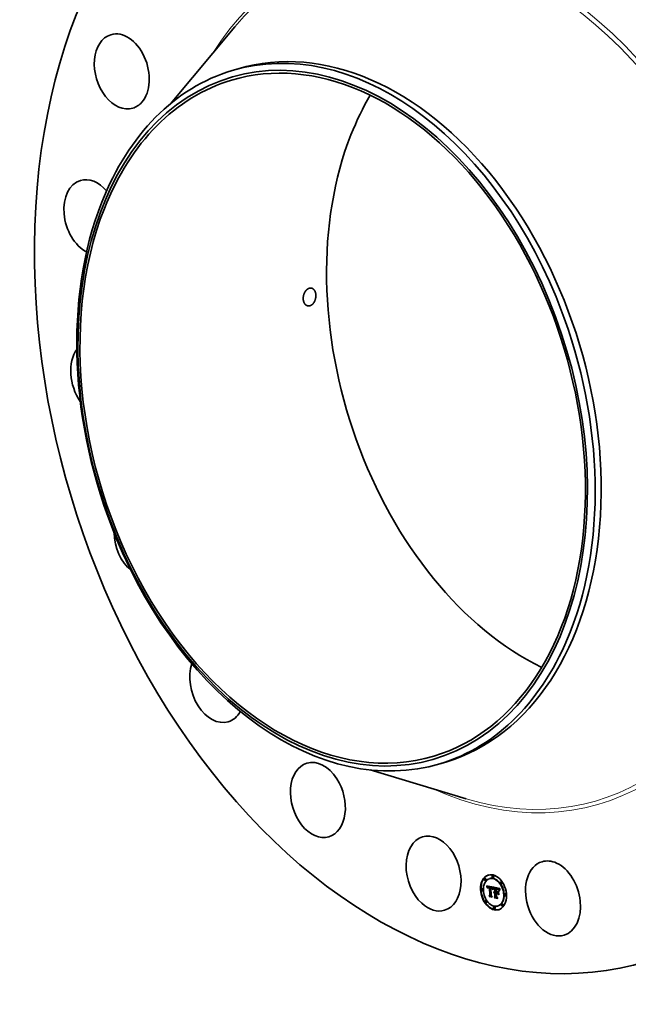
# Model space of a CAD drawing. Extents: x 0 to 10.8, y 0 to 8.2.
# Drawn here: x 6.7 to 8.7, y 3.2 to 6.5 of the extents above; entities that cross this region are included whole.
import ezdxf

# ---------------------------------------------------------------- set-up
doc = ezdxf.new("R2010")
doc.units = 0
doc.header["$MEASUREMENT"] = 0
doc.layers.get('0').update_dxf_attribs({"lineweight": 13})

msp = doc.modelspace()

# ---------------------------------------------------------------- linework, layer by layer
at = {"color": 7, "lineweight": 35, "ltscale": 0.008494}
msp.add_line((7.1629, 6.2249), (7.3809, 6.4855), dxfattribs=at)
at = {"color": 7, "lineweight": 35, "ltscale": 0.000528}
for p, q in [((7.3716, 6.3373), (7.3919, 6.3434)), ((8.075, 3.987), (8.0953, 3.9931))]:
    msp.add_line(p, q, dxfattribs=at)
at = {"color": 7, "lineweight": 35, "ltscale": 0.008493}
msp.add_line((7.8389, 3.9663), (8.1642, 3.8683), dxfattribs=at)
at = {"color": 7, "lineweight": 35, "ltscale": 3.4e-05}
for p, q in [((8.2549, 3.6081), (8.2536, 3.6077)), ((8.2279, 3.5984), (8.2266, 3.598)), ((8.23, 3.5913), (8.2287, 3.5909)), ((8.2336, 3.5725), (8.2349, 3.5729)), ((8.234, 3.5716), (8.2353, 3.572)), ((8.2444, 3.5979), (8.2431, 3.5975)), ((8.2571, 3.601), (8.2558, 3.6006)), ((8.2833, 3.5868), (8.282, 3.5864)), ((8.2854, 3.5797), (8.2841, 3.5793)), ((8.218, 3.5633), (8.2167, 3.5629)), ((8.2201, 3.5562), (8.2188, 3.5558)), ((8.2343, 3.5707), (8.2356, 3.5711)), ((8.2347, 3.5698), (8.2359, 3.5702)), ((8.235, 3.5689), (8.2362, 3.5693)), ((8.2352, 3.5681), (8.2365, 3.5685)), ((8.2381, 3.5673), (8.2393, 3.5677)), ((8.2382, 3.5676), (8.2395, 3.5679)), ((8.2385, 3.5698), (8.2397, 3.5702)), ((8.2386, 3.568), (8.2399, 3.5683)), ((8.2388, 3.5699), (8.2401, 3.5703)), ((8.2392, 3.57), (8.2404, 3.5703)), ((8.2396, 3.57), (8.2408, 3.5704)), ((8.2396, 3.5677), (8.2408, 3.5681)), ((8.2398, 3.5677), (8.2411, 3.5681)), ((8.24, 3.57), (8.2413, 3.5703)), ((8.2401, 3.5678), (8.2414, 3.5681)), ((8.2404, 3.5699), (8.2417, 3.5703)), ((8.2404, 3.5678), (8.2417, 3.5682)), ((8.2408, 3.5678), (8.242, 3.5681)), ((8.2409, 3.5698), (8.2422, 3.5702)), ((8.2411, 3.5677), (8.2424, 3.5681)), ((8.2413, 3.5697), (8.2425, 3.5701)), ((8.2414, 3.5391), (8.2427, 3.5395)), ((8.2415, 3.5676), (8.2428, 3.568)), ((8.2416, 3.5696), (8.2429, 3.57)), ((8.242, 3.5695), (8.2433, 3.5699)), ((8.2424, 3.5694), (8.2437, 3.5698)), ((8.2426, 3.568), (8.2439, 3.5684)), ((8.2428, 3.5693), (8.2441, 3.5697)), ((8.2429, 3.5673), (8.2441, 3.5677)), ((8.2439, 3.5416), (8.2452, 3.5419)), ((8.2468, 3.5686), (8.2481, 3.569)), ((8.2471, 3.5685), (8.2484, 3.5689)), ((8.2475, 3.5685), (8.2488, 3.5689)), ((8.2478, 3.5685), (8.2491, 3.5688)), ((8.2482, 3.5684), (8.2495, 3.5688)), ((8.2482, 3.5662), (8.2495, 3.5666)), ((8.2485, 3.5683), (8.2498, 3.5687)), ((8.2485, 3.5662), (8.2498, 3.5666)), ((8.2489, 3.5682), (8.2502, 3.5686)), ((8.2493, 3.5681), (8.2506, 3.5685)), ((8.2497, 3.568), (8.251, 3.5684)), ((8.25, 3.5678), (8.2513, 3.5682)), ((8.2504, 3.5677), (8.2517, 3.568)), ((8.2507, 3.5675), (8.252, 3.5679)), ((8.251, 3.5673), (8.2523, 3.5676)), ((8.2512, 3.567), (8.2525, 3.5674)), ((8.2515, 3.5668), (8.2528, 3.5672)), ((8.2517, 3.5665), (8.253, 3.5669)), ((8.2519, 3.5662), (8.2532, 3.5666)), ((8.2521, 3.5659), (8.2534, 3.5663)), ((8.2523, 3.5656), (8.2536, 3.5659)), ((8.2525, 3.5652), (8.2538, 3.5656)), ((8.2527, 3.5647), (8.254, 3.5651)), ((8.2529, 3.5643), (8.2541, 3.5647)), ((8.253, 3.5638), (8.2543, 3.5642)), ((8.2577, 3.5515), (8.259, 3.5518)), ((8.2579, 3.552), (8.2592, 3.5524)), ((8.2581, 3.5525), (8.2594, 3.5528)), ((8.2584, 3.5529), (8.2597, 3.5532)), ((8.2584, 3.5493), (8.2597, 3.5497)), ((8.2586, 3.5496), (8.2599, 3.55)), ((8.2588, 3.5532), (8.2601, 3.5536)), ((8.2589, 3.5498), (8.2602, 3.5502)), ((8.2591, 3.55), (8.2604, 3.5504)), ((8.2593, 3.5517), (8.2606, 3.5521)), ((8.2597, 3.5518), (8.2609, 3.5522)), ((8.26, 3.5518), (8.2613, 3.5522)), ((8.2602, 3.5496), (8.2615, 3.55)), ((8.2603, 3.5518), (8.2616, 3.5522)), ((8.2605, 3.5497), (8.2618, 3.5501)), ((8.2607, 3.5647), (8.262, 3.5651)), ((8.2607, 3.5517), (8.262, 3.5521)), ((8.2608, 3.5497), (8.262, 3.5501)), ((8.261, 3.5517), (8.2622, 3.552)), ((8.261, 3.5497), (8.2623, 3.5501)), ((8.2612, 3.5537), (8.2624, 3.5541)), ((8.2612, 3.5516), (8.2625, 3.552)), ((8.2613, 3.5504), (8.2626, 3.5507)), ((8.2613, 3.5497), (8.2626, 3.55)), ((8.2618, 3.5385), (8.2631, 3.5389)), ((8.2645, 3.5651), (8.2658, 3.5655)), ((8.2651, 3.5508), (8.2664, 3.5512)), ((8.2652, 3.5649), (8.2665, 3.5653)), ((8.2662, 3.5626), (8.2675, 3.563)), ((8.2667, 3.5625), (8.268, 3.5629)), ((8.2668, 3.5483), (8.2681, 3.5486)), ((8.267, 3.5645), (8.2683, 3.5649)), ((8.2671, 3.5625), (8.2684, 3.5629)), ((8.2675, 3.5624), (8.2688, 3.5628)), ((8.2679, 3.5624), (8.2692, 3.5628)), ((8.2681, 3.5643), (8.2694, 3.5647)), ((8.2683, 3.5623), (8.2695, 3.5627)), ((8.2687, 3.5642), (8.27, 3.5645)), ((8.2692, 3.564), (8.2705, 3.5644)), ((8.2695, 3.552), (8.2708, 3.5524)), ((8.2695, 3.5499), (8.2707, 3.5502)), ((8.2697, 3.5639), (8.271, 3.5642)), ((8.2702, 3.5637), (8.2715, 3.5641)), ((8.2707, 3.5635), (8.2719, 3.5639)), ((8.2711, 3.5633), (8.2723, 3.5637)), ((8.2714, 3.5631), (8.2727, 3.5635)), ((8.2718, 3.5629), (8.2731, 3.5632)), ((8.2721, 3.5626), (8.2734, 3.563)), ((8.2723, 3.5624), (8.2736, 3.5628)), ((8.2726, 3.5621), (8.2739, 3.5625)), ((8.2729, 3.5618), (8.2741, 3.5621)), ((8.2731, 3.5614), (8.2744, 3.5618)), ((8.2734, 3.5609), (8.2747, 3.5613)), ((8.2737, 3.5605), (8.2749, 3.5608)), ((8.2739, 3.5599), (8.2752, 3.5603)), ((8.2742, 3.5593), (8.2755, 3.5597)), ((8.2963, 3.547), (8.2951, 3.5466)), ((8.2985, 3.5398), (8.2972, 3.5395)), ((8.231, 3.5235), (8.2298, 3.5231)), ((8.2332, 3.5163), (8.2319, 3.516)), ((8.2428, 3.5367), (8.244, 3.5371)), ((8.2588, 3.5358), (8.2601, 3.5362)), ((8.2598, 3.5331), (8.2611, 3.5335)), ((8.2721, 3.5053), (8.2708, 3.5049)), ((8.2864, 3.5119), (8.2852, 3.5115)), ((8.2594, 3.5022), (8.2581, 3.5018)), ((8.2615, 3.495), (8.2602, 3.4946)), ((8.2886, 3.5048), (8.2873, 3.5044))]:
    msp.add_line(p, q, dxfattribs=at)
at = {"color": 7, "lineweight": 35, "ltscale": 2.5e-05}
for p, q in [((8.2336, 3.5725), (8.2333, 3.5735)), ((8.234, 3.5716), (8.2336, 3.5725)), ((8.2353, 3.572), (8.2349, 3.5729)), ((8.2502, 3.5657), (8.2511, 3.566)), ((8.2553, 3.561), (8.255, 3.5601)), ((8.2699, 3.5619), (8.2709, 3.5622)), ((8.2702, 3.5482), (8.2707, 3.5474)), ((8.278, 3.5617), (8.279, 3.562))]:
    msp.add_line(p, q, dxfattribs=at)
at = {"color": 7, "lineweight": 35, "ltscale": 0.000584}
msp.add_line((8.2333, 3.5735), (8.2562, 3.5689), dxfattribs=at)
at = {"color": 7, "lineweight": 35, "ltscale": 7e-06}
for p, q in [((8.2349, 3.5729), (8.2348, 3.5732)), ((8.2386, 3.568), (8.2388, 3.5681)), ((8.2388, 3.5681), (8.239, 3.5682)), ((8.239, 3.5682), (8.2393, 3.5683)), ((8.2398, 3.5677), (8.2396, 3.5677)), ((8.2401, 3.5678), (8.2398, 3.5677)), ((8.2411, 3.5681), (8.2408, 3.5681)), ((8.2414, 3.5681), (8.2411, 3.5681)), ((8.2485, 3.5662), (8.2482, 3.5662)), ((8.2488, 3.5661), (8.2485, 3.5662)), ((8.249, 3.5661), (8.2488, 3.5661)), ((8.2498, 3.5666), (8.2495, 3.5666)), ((8.2499, 3.5665), (8.2502, 3.5664)), ((8.2524, 3.5643), (8.2525, 3.5641)), ((8.2595, 3.5493), (8.2592, 3.5491)), ((8.2597, 3.5495), (8.2595, 3.5493)), ((8.26, 3.5496), (8.2597, 3.5495)), ((8.2602, 3.5496), (8.26, 3.5496)), ((8.2605, 3.5497), (8.2602, 3.5496)), ((8.2608, 3.5497), (8.2605, 3.5497)), ((8.261, 3.5497), (8.2608, 3.5497)), ((8.2613, 3.5497), (8.261, 3.5497)), ((8.2618, 3.5501), (8.2615, 3.55)), ((8.262, 3.5501), (8.2618, 3.5501)), ((8.2623, 3.5501), (8.262, 3.5501)), ((8.2626, 3.55), (8.2623, 3.5501)), ((8.2676, 3.5485), (8.2676, 3.5488)), ((8.273, 3.5601), (8.2732, 3.5602))]:
    msp.add_line(p, q, dxfattribs=at)
at = {"color": 7, "lineweight": 35, "ltscale": 2.4e-05}
for p, q in [((8.2356, 3.5711), (8.2353, 3.572)), ((8.2343, 3.5707), (8.234, 3.5716)), ((8.2347, 3.5698), (8.2343, 3.5707)), ((8.2359, 3.5702), (8.2356, 3.5711)), ((8.2379, 3.567), (8.2388, 3.5673)), ((8.2548, 3.5616), (8.255, 3.5625)), ((8.2565, 3.5666), (8.2574, 3.5669)), ((8.2776, 3.561), (8.2786, 3.5613)), ((8.2598, 3.5331), (8.2593, 3.5339))]:
    msp.add_line(p, q, dxfattribs=at)
at = {"color": 7, "lineweight": 35, "ltscale": 2.3e-05}
for p, q in [((8.235, 3.5689), (8.2347, 3.5698)), ((8.2362, 3.5693), (8.2359, 3.5702)), ((8.2364, 3.5649), (8.236, 3.5657)), ((8.2555, 3.5619), (8.2553, 3.561)), ((8.2563, 3.5661), (8.2571, 3.5664)), ((8.2703, 3.5618), (8.2711, 3.562)), ((8.2772, 3.5603), (8.2781, 3.5605)), ((8.2428, 3.5367), (8.2423, 3.5375))]:
    msp.add_line(p, q, dxfattribs=at)
at = {"color": 7, "lineweight": 35, "ltscale": 2.2e-05}
for p, q in [((8.2352, 3.5681), (8.235, 3.5689)), ((8.2355, 3.5673), (8.2352, 3.5681)), ((8.2365, 3.5685), (8.2362, 3.5693)), ((8.2505, 3.5656), (8.2514, 3.5658)), ((8.255, 3.5625), (8.2553, 3.5634)), ((8.2558, 3.5628), (8.2555, 3.5619)), ((8.256, 3.5655), (8.2568, 3.5658)), ((8.2594, 3.5502), (8.2602, 3.5504)), ((8.2769, 3.5595), (8.2778, 3.5598)), ((8.2789, 3.5618), (8.2784, 3.561)), ((8.2794, 3.5625), (8.2789, 3.5618))]:
    msp.add_line(p, q, dxfattribs=at)
at = {"color": 7, "lineweight": 35, "ltscale": 3e-05}
for p, q in [((8.2355, 3.5673), (8.2366, 3.5676)), ((8.2415, 3.5683), (8.2426, 3.568)), ((8.2613, 3.5504), (8.2612, 3.5516)), ((8.2626, 3.5507), (8.2625, 3.552)), ((8.265, 3.5529), (8.2662, 3.5527))]:
    msp.add_line(p, q, dxfattribs=at)
at = {"color": 7, "lineweight": 35, "ltscale": 2.1e-05}
for p, q in [((8.2357, 3.5664), (8.2355, 3.5673)), ((8.2553, 3.5634), (8.2555, 3.5642)), ((8.2558, 3.5649), (8.2566, 3.5651)), ((8.256, 3.5636), (8.2558, 3.5628)), ((8.2706, 3.5617), (8.2714, 3.5619)), ((8.2766, 3.5588), (8.2774, 3.559)), ((8.278, 3.5617), (8.2785, 3.5624)), ((8.2784, 3.561), (8.278, 3.5603)), ((8.2785, 3.5624), (8.279, 3.563)), ((8.2785, 3.5624), (8.2793, 3.5626))]:
    msp.add_line(p, q, dxfattribs=at)
at = {"color": 7, "lineweight": 35, "ltscale": 2e-05}
for p, q in [((8.2357, 3.5664), (8.2365, 3.5667)), ((8.236, 3.5657), (8.2357, 3.5664)), ((8.2555, 3.5642), (8.2563, 3.5644)), ((8.275, 3.5573), (8.2748, 3.558)), ((8.2758, 3.5558), (8.276, 3.5565)), ((8.276, 3.5565), (8.2761, 3.5573)), ((8.2761, 3.5573), (8.2764, 3.5581)), ((8.2764, 3.5581), (8.2766, 3.5588)), ((8.2766, 3.5588), (8.2769, 3.5595)), ((8.2769, 3.5595), (8.2772, 3.5603)), ((8.2772, 3.5603), (8.2776, 3.561)), ((8.2776, 3.5596), (8.2773, 3.5588)), ((8.2776, 3.561), (8.278, 3.5617)), ((8.278, 3.5603), (8.2776, 3.5596))]:
    msp.add_line(p, q, dxfattribs=at)
at = {"color": 7, "lineweight": 35, "ltscale": 1.2e-05}
for p, q in [((8.236, 3.5657), (8.2364, 3.5658)), ((8.2366, 3.5675), (8.2365, 3.5671)), ((8.2375, 3.5654), (8.2376, 3.5659)), ((8.2379, 3.5647), (8.2379, 3.5642)), ((8.2389, 3.5673), (8.2386, 3.567)), ((8.2393, 3.5676), (8.2389, 3.5673)), ((8.2409, 3.5698), (8.2404, 3.5699)), ((8.2422, 3.5702), (8.2417, 3.5703)), ((8.2516, 3.5649), (8.2521, 3.5651)), ((8.252, 3.5652), (8.2522, 3.5648)), ((8.2527, 3.5647), (8.2525, 3.5652)), ((8.2529, 3.5643), (8.2527, 3.5647)), ((8.254, 3.5651), (8.2538, 3.5656)), ((8.2539, 3.5621), (8.2538, 3.5617)), ((8.2541, 3.5647), (8.254, 3.5651)), ((8.2567, 3.5671), (8.257, 3.5675)), ((8.2575, 3.567), (8.2572, 3.5666)), ((8.2577, 3.5504), (8.2575, 3.5509)), ((8.2581, 3.5525), (8.2584, 3.5529)), ((8.2584, 3.5529), (8.2588, 3.5532)), ((8.2588, 3.5532), (8.2592, 3.5534)), ((8.2592, 3.5534), (8.2596, 3.5536)), ((8.2594, 3.5528), (8.2597, 3.5532)), ((8.2596, 3.5536), (8.2601, 3.5537)), ((8.2597, 3.5532), (8.2601, 3.5536)), ((8.2667, 3.5625), (8.2662, 3.5626)), ((8.2662, 3.5527), (8.2666, 3.5528)), ((8.2663, 3.5633), (8.2667, 3.5632)), ((8.2667, 3.5632), (8.2672, 3.5632)), ((8.268, 3.5629), (8.2675, 3.563)), ((8.2707, 3.5635), (8.2702, 3.5637)), ((8.2719, 3.5639), (8.2715, 3.5641)), ((8.2721, 3.5609), (8.2726, 3.561)), ((8.2731, 3.5614), (8.2729, 3.5618)), ((8.2744, 3.5618), (8.2741, 3.5621)), ((8.2754, 3.5587), (8.2753, 3.5583)), ((8.2515, 3.5356), (8.2519, 3.5357))]:
    msp.add_line(p, q, dxfattribs=at)
at = {"color": 7, "lineweight": 35, "ltscale": 1.4e-05}
for p, q in [((8.2365, 3.5666), (8.2364, 3.5661)), ((8.2374, 3.5638), (8.2374, 3.5644)), ((8.2375, 3.5654), (8.2381, 3.5656)), ((8.2375, 3.5649), (8.238, 3.5651)), ((8.2382, 3.5676), (8.2386, 3.568)), ((8.2386, 3.567), (8.2383, 3.5665)), ((8.2395, 3.5679), (8.2399, 3.5683)), ((8.2532, 3.5633), (8.253, 3.5638)), ((8.2538, 3.5617), (8.2535, 3.5621)), ((8.2572, 3.5666), (8.257, 3.5661)), ((8.2577, 3.5515), (8.2579, 3.552)), ((8.259, 3.5518), (8.2592, 3.5524)), ((8.2606, 3.5538), (8.2612, 3.5537)), ((8.2657, 3.5634), (8.2663, 3.5633)), ((8.2683, 3.563), (8.2688, 3.5629)), ((8.2692, 3.564), (8.2687, 3.5642)), ((8.2705, 3.5644), (8.27, 3.5645)), ((8.2717, 3.5612), (8.2712, 3.5614)), ((8.2717, 3.5612), (8.2722, 3.5613)), ((8.2725, 3.5605), (8.2721, 3.5609)), ((8.2737, 3.5605), (8.2734, 3.5609)), ((8.2749, 3.5608), (8.2747, 3.5613)), ((8.2748, 3.558), (8.2753, 3.5582)), ((8.2758, 3.5558), (8.2764, 3.5559)), ((8.2766, 3.5622), (8.2764, 3.5617))]:
    msp.add_line(p, q, dxfattribs=at)
at = {"color": 7, "lineweight": 35, "ltscale": 1.5e-05}
for p, q in [((8.2364, 3.5661), (8.2364, 3.5655)), ((8.2376, 3.5659), (8.2382, 3.566)), ((8.2487, 3.5401), (8.2493, 3.5402)), ((8.2533, 3.5627), (8.2532, 3.5633)), ((8.2535, 3.5621), (8.2533, 3.5627)), ((8.255, 3.5601), (8.2545, 3.5604)), ((8.2563, 3.5661), (8.2565, 3.5666)), ((8.257, 3.5661), (8.2567, 3.5656)), ((8.2687, 3.5642), (8.2681, 3.5643)), ((8.27, 3.5645), (8.2694, 3.5647)), ((8.272, 3.5615), (8.2725, 3.5611)), ((8.2725, 3.5611), (8.2729, 3.5607)), ((8.273, 3.5601), (8.2725, 3.5605)), ((8.2729, 3.5607), (8.2732, 3.5602)), ((8.2732, 3.5602), (8.2735, 3.5597)), ((8.2735, 3.5597), (8.2738, 3.5591)), ((8.2739, 3.5599), (8.2737, 3.5605)), ((8.2752, 3.5603), (8.2749, 3.5608)), ((8.2763, 3.5553), (8.2758, 3.5558)), ((8.2762, 3.5612), (8.276, 3.5606)), ((8.276, 3.5565), (8.2766, 3.5567))]:
    msp.add_line(p, q, dxfattribs=at)
at = {"color": 7, "lineweight": 35, "ltscale": 1.6e-05}
for p, q in [((8.2364, 3.5655), (8.2364, 3.5649)), ((8.2367, 3.5678), (8.2365, 3.5685)), ((8.2377, 3.5663), (8.2383, 3.5665)), ((8.2383, 3.5665), (8.2381, 3.5659)), ((8.2512, 3.5652), (8.2519, 3.5653)), ((8.256, 3.5655), (8.2563, 3.5661)), ((8.2567, 3.5656), (8.2565, 3.565)), ((8.2575, 3.5509), (8.2577, 3.5515)), ((8.2715, 3.5619), (8.272, 3.5615)), ((8.2734, 3.5596), (8.273, 3.5601)), ((8.2742, 3.5593), (8.2739, 3.5599)), ((8.2755, 3.5597), (8.2752, 3.5603)), ((8.279, 3.563), (8.2794, 3.5625))]:
    msp.add_line(p, q, dxfattribs=at)
at = {"color": 7, "lineweight": 35, "ltscale": 1.3e-05}
for p, q in [((8.2365, 3.5671), (8.2365, 3.5666)), ((8.2374, 3.5644), (8.2375, 3.5649)), ((8.2374, 3.5644), (8.2379, 3.5645)), ((8.2374, 3.5638), (8.2379, 3.5639)), ((8.2379, 3.5637), (8.2374, 3.5638)), ((8.2375, 3.5649), (8.2375, 3.5654)), ((8.2379, 3.5642), (8.2379, 3.5637)), ((8.239, 3.5682), (8.2396, 3.5684)), ((8.2502, 3.5664), (8.2507, 3.5662)), ((8.2522, 3.5648), (8.2524, 3.5643)), ((8.253, 3.5638), (8.2529, 3.5643)), ((8.2543, 3.5642), (8.2541, 3.5647)), ((8.2565, 3.5666), (8.2567, 3.5671)), ((8.2567, 3.5671), (8.2573, 3.5673)), ((8.2579, 3.552), (8.2581, 3.5525)), ((8.2592, 3.5524), (8.2594, 3.5528)), ((8.2601, 3.5537), (8.2606, 3.5538)), ((8.2672, 3.5632), (8.2677, 3.5631)), ((8.2677, 3.5631), (8.2683, 3.563)), ((8.2697, 3.5639), (8.2692, 3.564)), ((8.2702, 3.5637), (8.2697, 3.5639)), ((8.271, 3.5642), (8.2705, 3.5644)), ((8.2715, 3.5641), (8.271, 3.5642)), ((8.2721, 3.5609), (8.2717, 3.5612)), ((8.2734, 3.5609), (8.2731, 3.5614)), ((8.2738, 3.5438), (8.2743, 3.544)), ((8.2747, 3.5613), (8.2744, 3.5618)), ((8.2752, 3.5578), (8.275, 3.5573)), ((8.2753, 3.5583), (8.2752, 3.5578)), ((8.2764, 3.5617), (8.2762, 3.5612)), ((8.2668, 3.537), (8.2673, 3.5371)), ((8.2698, 3.5317), (8.2703, 3.5319))]:
    msp.add_line(p, q, dxfattribs=at)
at = {"color": 7, "lineweight": 35, "ltscale": 1.1e-05}
for p, q in [((8.2367, 3.568), (8.2366, 3.5675)), ((8.2376, 3.5659), (8.2377, 3.5663)), ((8.238, 3.5651), (8.2379, 3.5647)), ((8.24, 3.57), (8.2396, 3.57)), ((8.2404, 3.5699), (8.24, 3.57)), ((8.2413, 3.5703), (8.2408, 3.5704)), ((8.241, 3.5684), (8.2415, 3.5683)), ((8.2417, 3.5703), (8.2413, 3.5703)), ((8.2489, 3.5682), (8.2485, 3.5683)), ((8.2502, 3.5686), (8.2498, 3.5687)), ((8.2507, 3.5662), (8.2511, 3.566)), ((8.2517, 3.5655), (8.252, 3.5652)), ((8.2522, 3.5644), (8.2519, 3.5647)), ((8.2525, 3.5641), (8.2522, 3.5644)), ((8.2525, 3.5652), (8.2523, 3.5656)), ((8.2535, 3.5621), (8.2539, 3.5622)), ((8.2538, 3.5656), (8.2536, 3.5659)), ((8.254, 3.5626), (8.2539, 3.5621)), ((8.2541, 3.563), (8.254, 3.5626)), ((8.2542, 3.5634), (8.2541, 3.563)), ((8.2671, 3.5625), (8.2667, 3.5625)), ((8.2684, 3.5629), (8.268, 3.5629)), ((8.2687, 3.5622), (8.2683, 3.5623)), ((8.2691, 3.5621), (8.2687, 3.5622)), ((8.2711, 3.5633), (8.2707, 3.5635)), ((8.2714, 3.5631), (8.2711, 3.5633)), ((8.2723, 3.5637), (8.2719, 3.5639)), ((8.2727, 3.5635), (8.2723, 3.5637)), ((8.2729, 3.5618), (8.2726, 3.5621)), ((8.2741, 3.5621), (8.2739, 3.5625)), ((8.2756, 3.5592), (8.2754, 3.5587)), ((8.2757, 3.5596), (8.2756, 3.5592)), ((8.2778, 3.5644), (8.2776, 3.564))]:
    msp.add_line(p, q, dxfattribs=at)
at = {"color": 7, "lineweight": 35, "ltscale": 1e-05}
for p, q in [((8.2369, 3.5683), (8.2367, 3.568)), ((8.2377, 3.5663), (8.2378, 3.5667)), ((8.2381, 3.5655), (8.238, 3.5651)), ((8.2396, 3.57), (8.2392, 3.57)), ((8.2408, 3.5704), (8.2404, 3.5703)), ((8.2406, 3.5684), (8.241, 3.5684)), ((8.2415, 3.5676), (8.2411, 3.5677)), ((8.242, 3.5695), (8.2416, 3.5696)), ((8.2424, 3.5694), (8.242, 3.5695)), ((8.2428, 3.5693), (8.2424, 3.5694)), ((8.2433, 3.5699), (8.2429, 3.57)), ((8.2437, 3.5698), (8.2433, 3.5699)), ((8.2441, 3.5697), (8.2437, 3.5698)), ((8.2493, 3.5681), (8.2489, 3.5682)), ((8.2489, 3.5664), (8.2489, 3.5668)), ((8.2494, 3.566), (8.249, 3.5661)), ((8.2497, 3.568), (8.2493, 3.5681)), ((8.2498, 3.5659), (8.2494, 3.566)), ((8.25, 3.5678), (8.2497, 3.568)), ((8.2502, 3.5657), (8.2498, 3.5659)), ((8.2506, 3.5685), (8.2502, 3.5686)), ((8.2505, 3.5656), (8.2502, 3.5657)), ((8.2509, 3.5654), (8.2505, 3.5656)), ((8.251, 3.5684), (8.2506, 3.5685)), ((8.2512, 3.5652), (8.2509, 3.5654)), ((8.2513, 3.5682), (8.251, 3.5684)), ((8.2511, 3.566), (8.2514, 3.5658)), ((8.2516, 3.5649), (8.2512, 3.5652)), ((8.2514, 3.5658), (8.2517, 3.5655)), ((8.2519, 3.5647), (8.2516, 3.5649)), ((8.2521, 3.5659), (8.2519, 3.5662)), ((8.2523, 3.5656), (8.2521, 3.5659)), ((8.2534, 3.5663), (8.2532, 3.5666)), ((8.2536, 3.5659), (8.2534, 3.5663)), ((8.2543, 3.5638), (8.2542, 3.5634)), ((8.2544, 3.5642), (8.2543, 3.5638)), ((8.2579, 3.5507), (8.2577, 3.5504)), ((8.2582, 3.551), (8.2579, 3.5507)), ((8.2675, 3.5624), (8.2671, 3.5625)), ((8.2679, 3.5624), (8.2675, 3.5624)), ((8.2688, 3.5628), (8.2684, 3.5629)), ((8.2692, 3.5628), (8.2688, 3.5628)), ((8.2695, 3.562), (8.2691, 3.5621)), ((8.2699, 3.5619), (8.2695, 3.562)), ((8.2718, 3.5629), (8.2714, 3.5631)), ((8.2721, 3.5626), (8.2718, 3.5629)), ((8.2726, 3.5621), (8.2723, 3.5624)), ((8.2731, 3.5632), (8.2727, 3.5635)), ((8.2734, 3.563), (8.2731, 3.5632)), ((8.2739, 3.5625), (8.2736, 3.5628)), ((8.2758, 3.56), (8.2757, 3.5596)), ((8.2774, 3.5637), (8.2772, 3.5634)), ((8.2776, 3.564), (8.2774, 3.5637))]:
    msp.add_line(p, q, dxfattribs=at)
at = {"color": 7, "lineweight": 35, "ltscale": 9e-06}
for p, q in [((8.237, 3.5687), (8.2369, 3.5683)), ((8.2378, 3.5667), (8.2379, 3.567)), ((8.2381, 3.5659), (8.2381, 3.5655)), ((8.2388, 3.5699), (8.2385, 3.5698)), ((8.2392, 3.57), (8.2388, 3.5699)), ((8.2401, 3.5703), (8.2397, 3.5702)), ((8.2399, 3.5684), (8.2403, 3.5685)), ((8.2404, 3.5703), (8.2401, 3.5703)), ((8.2403, 3.5685), (8.2406, 3.5684)), ((8.2411, 3.5677), (8.2408, 3.5678)), ((8.2413, 3.5697), (8.2409, 3.5698)), ((8.2416, 3.5696), (8.2413, 3.5697)), ((8.2424, 3.5681), (8.242, 3.5681)), ((8.2425, 3.5701), (8.2422, 3.5702)), ((8.2429, 3.57), (8.2425, 3.5701)), ((8.2471, 3.5685), (8.2468, 3.5686)), ((8.2475, 3.5685), (8.2471, 3.5685)), ((8.2478, 3.5685), (8.2475, 3.5685)), ((8.2482, 3.5684), (8.2478, 3.5685)), ((8.2484, 3.5689), (8.2481, 3.569)), ((8.2485, 3.5683), (8.2482, 3.5684)), ((8.2488, 3.5689), (8.2484, 3.5689)), ((8.2486, 3.5669), (8.249, 3.5668)), ((8.2491, 3.5688), (8.2488, 3.5689)), ((8.249, 3.5668), (8.2493, 3.5667)), ((8.2495, 3.5688), (8.2491, 3.5688)), ((8.2498, 3.5687), (8.2495, 3.5688)), ((8.2504, 3.5677), (8.25, 3.5678)), ((8.2507, 3.5675), (8.2504, 3.5677)), ((8.251, 3.5673), (8.2507, 3.5675)), ((8.2512, 3.567), (8.251, 3.5673)), ((8.2515, 3.5668), (8.2512, 3.567)), ((8.2517, 3.568), (8.2513, 3.5682)), ((8.2517, 3.5665), (8.2515, 3.5668)), ((8.252, 3.5679), (8.2517, 3.568)), ((8.2519, 3.5662), (8.2517, 3.5665)), ((8.2523, 3.5676), (8.252, 3.5679)), ((8.2525, 3.5674), (8.2523, 3.5676)), ((8.2528, 3.5672), (8.2525, 3.5674)), ((8.253, 3.5669), (8.2528, 3.5672)), ((8.2532, 3.5666), (8.253, 3.5669)), ((8.2545, 3.5646), (8.2544, 3.5642)), ((8.2546, 3.5649), (8.2545, 3.5646)), ((8.2547, 3.5652), (8.2546, 3.5649)), ((8.2562, 3.5689), (8.2561, 3.5686)), ((8.2585, 3.5513), (8.2582, 3.551)), ((8.2584, 3.5493), (8.2586, 3.5496)), ((8.2587, 3.5514), (8.2585, 3.5513)), ((8.2589, 3.5515), (8.259, 3.5518)), ((8.2597, 3.5497), (8.2599, 3.55)), ((8.2601, 3.5536), (8.2604, 3.5538)), ((8.2607, 3.5517), (8.2603, 3.5518)), ((8.2606, 3.5504), (8.2609, 3.5504)), ((8.2609, 3.5504), (8.2613, 3.5504)), ((8.262, 3.5521), (8.2616, 3.5522)), ((8.267, 3.5628), (8.267, 3.5632)), ((8.2683, 3.5623), (8.2679, 3.5624)), ((8.2703, 3.5618), (8.2699, 3.5619)), ((8.2706, 3.5617), (8.2703, 3.5618)), ((8.2723, 3.5624), (8.2721, 3.5626)), ((8.2725, 3.5605), (8.2729, 3.5606)), ((8.2736, 3.5628), (8.2734, 3.563)), ((8.2756, 3.5594), (8.2755, 3.5597)), ((8.2759, 3.5603), (8.2758, 3.56)), ((8.2771, 3.563), (8.2769, 3.5627)), ((8.2772, 3.5634), (8.2771, 3.563))]:
    msp.add_line(p, q, dxfattribs=at)
at = {"color": 7, "lineweight": 35, "ltscale": 8e-06}
for p, q in [((8.2372, 3.569), (8.237, 3.5687)), ((8.2374, 3.5692), (8.2372, 3.569)), ((8.2376, 3.5694), (8.2374, 3.5692)), ((8.2379, 3.5696), (8.2376, 3.5694)), ((8.2382, 3.5697), (8.2379, 3.5696)), ((8.2379, 3.567), (8.2381, 3.5673)), ((8.2381, 3.5673), (8.2382, 3.5676)), ((8.2385, 3.5698), (8.2382, 3.5697)), ((8.2393, 3.5683), (8.2396, 3.5684)), ((8.2393, 3.5677), (8.2395, 3.5679)), ((8.2396, 3.5684), (8.2399, 3.5684)), ((8.2404, 3.5678), (8.2401, 3.5678)), ((8.2408, 3.5678), (8.2404, 3.5678)), ((8.2417, 3.5682), (8.2414, 3.5681)), ((8.242, 3.5681), (8.2417, 3.5682)), ((8.2493, 3.5667), (8.2496, 3.5666)), ((8.2496, 3.5666), (8.2499, 3.5665)), ((8.2519, 3.5647), (8.2522, 3.5648)), ((8.2548, 3.5655), (8.2547, 3.5652)), ((8.2586, 3.5496), (8.2589, 3.5498)), ((8.259, 3.5516), (8.2587, 3.5514)), ((8.259, 3.5489), (8.2588, 3.5487)), ((8.2589, 3.5498), (8.2591, 3.55)), ((8.2593, 3.5517), (8.259, 3.5516)), ((8.2592, 3.5491), (8.259, 3.5489)), ((8.2591, 3.55), (8.2594, 3.5502)), ((8.2597, 3.5518), (8.2593, 3.5517)), ((8.2594, 3.5502), (8.2597, 3.5503)), ((8.26, 3.5518), (8.2597, 3.5518)), ((8.2597, 3.5503), (8.26, 3.5504)), ((8.2599, 3.55), (8.2602, 3.5502)), ((8.2603, 3.5518), (8.26, 3.5518)), ((8.26, 3.5504), (8.2603, 3.5504)), ((8.2602, 3.5502), (8.2604, 3.5504)), ((8.2603, 3.5504), (8.2606, 3.5504)), ((8.2609, 3.5522), (8.2606, 3.5521)), ((8.261, 3.5517), (8.2607, 3.5517)), ((8.2613, 3.5522), (8.2609, 3.5522)), ((8.2612, 3.5516), (8.261, 3.5517)), ((8.2616, 3.5522), (8.2613, 3.5522)), ((8.2622, 3.552), (8.262, 3.5521)), ((8.2625, 3.552), (8.2622, 3.552)), ((8.2709, 3.5615), (8.2706, 3.5617)), ((8.2712, 3.5614), (8.2709, 3.5615)), ((8.276, 3.5606), (8.2759, 3.5603)), ((8.2768, 3.5624), (8.2766, 3.5622)), ((8.2769, 3.5627), (8.2768, 3.5624))]:
    msp.add_line(p, q, dxfattribs=at)
at = {"color": 7, "lineweight": 35, "ltscale": 1.9e-05}
for p, q in [((8.2378, 3.5667), (8.2385, 3.5669)), ((8.2509, 3.5654), (8.2516, 3.5656)), ((8.2533, 3.5627), (8.254, 3.5629)), ((8.2553, 3.5634), (8.256, 3.5636)), ((8.2555, 3.5642), (8.2558, 3.5649)), ((8.2563, 3.5643), (8.256, 3.5636)), ((8.2575, 3.5509), (8.2583, 3.5511)), ((8.2688, 3.5629), (8.2695, 3.5627)), ((8.2709, 3.5615), (8.2716, 3.5618)), ((8.2764, 3.5581), (8.2771, 3.5583)), ((8.277, 3.5581), (8.2768, 3.5574)), ((8.2773, 3.5588), (8.277, 3.5581))]:
    msp.add_line(p, q, dxfattribs=at)
at = {"color": 7, "lineweight": 35, "ltscale": 2.8e-05}
for p, q in [((8.2388, 3.5681), (8.2399, 3.5684)), ((8.2494, 3.566), (8.2505, 3.5663)), ((8.2681, 3.5643), (8.267, 3.5645)), ((8.2694, 3.5647), (8.2683, 3.5649))]:
    msp.add_line(p, q, dxfattribs=at)
at = {"color": 7, "lineweight": 35, "ltscale": 6e-06}
for p, q in [((8.2396, 3.5677), (8.2393, 3.5676)), ((8.2598, 3.5495), (8.2597, 3.5497))]:
    msp.add_line(p, q, dxfattribs=at)
at = {"color": 7, "lineweight": 35, "ltscale": 3e-06}
for p, q in [((8.2393, 3.5676), (8.2393, 3.5677)), ((8.2499, 3.5665), (8.2498, 3.5666)), ((8.2543, 3.5641), (8.2543, 3.5642))]:
    msp.add_line(p, q, dxfattribs=at)
at = {"color": 7, "lineweight": 35, "ltscale": 4e-06}
for p, q in [((8.2399, 3.5683), (8.24, 3.5684)), ((8.2428, 3.568), (8.2426, 3.568)), ((8.2522, 3.5644), (8.2524, 3.5644)), ((8.2734, 3.5596), (8.2735, 3.5597))]:
    msp.add_line(p, q, dxfattribs=at)
at = {"color": 7, "lineweight": 35, "ltscale": 8.9e-05}
for p, q in [((8.2414, 3.5391), (8.2439, 3.5416)), ((8.2427, 3.5395), (8.2452, 3.5419)), ((8.2728, 3.5473), (8.2707, 3.5502))]:
    msp.add_line(p, q, dxfattribs=at)
at = {"color": 7, "lineweight": 35, "ltscale": 0.000224}
msp.add_line((8.2501, 3.5373), (8.2414, 3.5391), dxfattribs=at)
at = {"color": 7, "lineweight": 35, "ltscale": 3.5e-05}
for p, q in [((8.2429, 3.5673), (8.2415, 3.5676)), ((8.2441, 3.5677), (8.2428, 3.568))]:
    msp.add_line(p, q, dxfattribs=at)
at = {"color": 7, "lineweight": 35, "ltscale": 2e-06}
for p, q in [((8.2425, 3.5681), (8.2424, 3.5681)), ((8.2604, 3.5504), (8.2605, 3.5504)), ((8.2693, 3.5627), (8.2692, 3.5628))]:
    msp.add_line(p, q, dxfattribs=at)
at = {"color": 7, "lineweight": 35, "ltscale": 3.1e-05}
for p, q in [((8.2426, 3.568), (8.2428, 3.5693)), ((8.2439, 3.5684), (8.2441, 3.5697)), ((8.249, 3.5661), (8.2502, 3.5664)), ((8.2545, 3.5604), (8.2548, 3.5616)), ((8.2687, 3.5622), (8.2699, 3.5626))]:
    msp.add_line(p, q, dxfattribs=at)
at = {"color": 7, "lineweight": 35, "ltscale": 0.000177}
msp.add_line((8.2496, 3.538), (8.2427, 3.5395), dxfattribs=at)
at = {"color": 7, "lineweight": 35, "ltscale": 0.000645}
for p, q in [((8.2439, 3.5416), (8.2429, 3.5673)), ((8.2452, 3.5419), (8.2441, 3.5677))]:
    msp.add_line(p, q, dxfattribs=at)
at = {"color": 7, "lineweight": 35, "ltscale": 0.000701}
msp.add_line((8.2468, 3.5686), (8.2478, 3.5406), dxfattribs=at)
at = {"color": 7, "lineweight": 35, "ltscale": 0.000675}
msp.add_line((8.2487, 3.5401), (8.2476, 3.5671), dxfattribs=at)
at = {"color": 7, "lineweight": 35, "ltscale": 2.6e-05}
for p, q in [((8.2476, 3.5671), (8.2486, 3.5669)), ((8.2498, 3.5659), (8.2508, 3.5662))]:
    msp.add_line(p, q, dxfattribs=at)
at = {"color": 7, "lineweight": 35, "ltscale": 0.000102}
msp.add_line((8.2478, 3.5406), (8.2501, 3.5373), dxfattribs=at)
at = {"color": 7, "lineweight": 35, "ltscale": 0.000652}
msp.add_line((8.2482, 3.5662), (8.2493, 3.5402), dxfattribs=at)
at = {"color": 7, "lineweight": 35, "ltscale": 0.000132}
msp.add_line((8.2515, 3.5356), (8.2487, 3.5401), dxfattribs=at)
at = {"color": 7, "lineweight": 35, "ltscale": 3.2e-05}
msp.add_line((8.2488, 3.5661), (8.25, 3.5665), dxfattribs=at)
at = {"color": 7, "lineweight": 35, "ltscale": 0.00016}
msp.add_line((8.2493, 3.5402), (8.2525, 3.5346), dxfattribs=at)
at = {"color": 7, "lineweight": 35, "ltscale": 2.7e-05}
for p, q in [((8.2532, 3.5633), (8.2542, 3.5636)), ((8.2592, 3.5534), (8.2602, 3.5537)), ((8.2695, 3.562), (8.2706, 3.5623)), ((8.2745, 3.5587), (8.2755, 3.559))]:
    msp.add_line(p, q, dxfattribs=at)
at = {"color": 7, "lineweight": 35, "ltscale": 1.7e-05}
for p, q in [((8.2545, 3.5604), (8.2552, 3.5606)), ((8.2558, 3.5649), (8.256, 3.5655)), ((8.257, 3.5675), (8.2575, 3.567)), ((8.2702, 3.5624), (8.2709, 3.5622)), ((8.2709, 3.5622), (8.2715, 3.5619)), ((8.2712, 3.5614), (8.2718, 3.5616)), ((8.2738, 3.5591), (8.2734, 3.5596)), ((8.2745, 3.5587), (8.2742, 3.5593)), ((8.2761, 3.5573), (8.2768, 3.5575))]:
    msp.add_line(p, q, dxfattribs=at)
at = {"color": 7, "lineweight": 35, "ltscale": 8.2e-05}
msp.add_line((8.2561, 3.5686), (8.2548, 3.5655), dxfattribs=at)
at = {"color": 7, "lineweight": 35, "ltscale": 1.8e-05}
for p, q in [((8.2548, 3.5616), (8.2555, 3.5618)), ((8.255, 3.5625), (8.2557, 3.5627)), ((8.2565, 3.565), (8.2563, 3.5643)), ((8.2588, 3.5487), (8.2584, 3.5493)), ((8.2652, 3.5649), (8.2645, 3.5651)), ((8.2665, 3.5653), (8.2658, 3.5655)), ((8.2695, 3.5627), (8.2702, 3.5624)), ((8.2733, 3.555), (8.2738, 3.5545)), ((8.2743, 3.5433), (8.2738, 3.5438)), ((8.2748, 3.558), (8.2745, 3.5587)), ((8.2764, 3.556), (8.2763, 3.5553)), ((8.2766, 3.5567), (8.2764, 3.556)), ((8.2768, 3.5574), (8.2766, 3.5567))]:
    msp.add_line(p, q, dxfattribs=at)
at = {"color": 7, "lineweight": 35, "ltscale": 0.000119}
msp.add_line((8.2607, 3.5647), (8.258, 3.5686), dxfattribs=at)
at = {"color": 7, "lineweight": 35, "ltscale": 0.000508}
msp.add_line((8.258, 3.5686), (8.2778, 3.5644), dxfattribs=at)
at = {"color": 7, "lineweight": 35, "ltscale": 0.000101}
for p, q in [((8.2588, 3.5358), (8.2618, 3.5385)), ((8.2601, 3.5362), (8.2631, 3.5389))]:
    msp.add_line(p, q, dxfattribs=at)
at = {"color": 7, "lineweight": 35, "ltscale": 9.5e-05}
msp.add_line((8.262, 3.5651), (8.2598, 3.5682), dxfattribs=at)
at = {"color": 7, "lineweight": 35, "ltscale": 0.000274}
for p, q in [((8.2612, 3.5537), (8.2607, 3.5647)), ((8.2624, 3.5541), (8.262, 3.5651))]:
    msp.add_line(p, q, dxfattribs=at)
at = {"color": 7, "lineweight": 35, "ltscale": 0.000279}
for p, q in [((8.2618, 3.5385), (8.2613, 3.5497)), ((8.2631, 3.5389), (8.2626, 3.55))]:
    msp.add_line(p, q, dxfattribs=at)
at = {"color": 7, "lineweight": 35, "ltscale": 0.000303}
for p, q in [((8.2645, 3.5651), (8.265, 3.5529)), ((8.2668, 3.537), (8.2663, 3.549))]:
    msp.add_line(p, q, dxfattribs=at)
at = {"color": 7, "lineweight": 35, "ltscale": 0.000112}
for p, q in [((8.2695, 3.5499), (8.2651, 3.5508)), ((8.2707, 3.5502), (8.2664, 3.5512))]:
    msp.add_line(p, q, dxfattribs=at)
at = {"color": 7, "lineweight": 35, "ltscale": 0.000327}
msp.add_line((8.2651, 3.5508), (8.2656, 3.5377), dxfattribs=at)
at = {"color": 7, "lineweight": 35, "ltscale": 4.8e-05}
for p, q in [((8.267, 3.5645), (8.2652, 3.5649)), ((8.2683, 3.5649), (8.2665, 3.5653))]:
    msp.add_line(p, q, dxfattribs=at)
at = {"color": 7, "lineweight": 35, "ltscale": 0.000268}
for p, q in [((8.2662, 3.5527), (8.2657, 3.5634)), ((8.2593, 3.5339), (8.2698, 3.5317))]:
    msp.add_line(p, q, dxfattribs=at)
at = {"color": 7, "lineweight": 35, "ltscale": 0.00025}
for p, q in [((8.2662, 3.5626), (8.2666, 3.5526)), ((8.2525, 3.5346), (8.2428, 3.5367))]:
    msp.add_line(p, q, dxfattribs=at)
at = {"color": 7, "lineweight": 35, "ltscale": 9.8e-05}
msp.add_line((8.2663, 3.549), (8.2702, 3.5482), dxfattribs=at)
at = {"color": 7, "lineweight": 35, "ltscale": 7.4e-05}
msp.add_line((8.2666, 3.5526), (8.2695, 3.552), dxfattribs=at)
at = {"color": 7, "lineweight": 35, "ltscale": 0.000277}
msp.add_line((8.2668, 3.5483), (8.2673, 3.5372), dxfattribs=at)
at = {"color": 7, "lineweight": 35, "ltscale": 0.0001}
msp.add_line((8.2707, 3.5474), (8.2668, 3.5483), dxfattribs=at)
at = {"color": 7, "lineweight": 35, "ltscale": 5.3e-05}
msp.add_line((8.2702, 3.5482), (8.2681, 3.5486), dxfattribs=at)
at = {"color": 7, "lineweight": 35, "ltscale": 2.9e-05}
msp.add_line((8.2691, 3.5621), (8.2703, 3.5624), dxfattribs=at)
at = {"color": 7, "lineweight": 35, "ltscale": 0.000118}
msp.add_line((8.2695, 3.552), (8.2724, 3.5557), dxfattribs=at)
at = {"color": 7, "lineweight": 35, "ltscale": 0.000151}
msp.add_line((8.2729, 3.5449), (8.2695, 3.5499), dxfattribs=at)
at = {"color": 7, "lineweight": 35, "ltscale": 6.7e-05}
msp.add_line((8.2708, 3.5524), (8.2725, 3.5545), dxfattribs=at)
at = {"color": 7, "lineweight": 35, "ltscale": 0.000272}
msp.add_line((8.2724, 3.5557), (8.2729, 3.5449), dxfattribs=at)
at = {"color": 7, "lineweight": 35, "ltscale": 0.00028}
for p, q in [((8.2738, 3.5438), (8.2733, 3.555)), ((8.2738, 3.5545), (8.2743, 3.5433))]:
    msp.add_line(p, q, dxfattribs=at)
at = {"color": 7, "lineweight": 35, "ltscale": 0.000234}
msp.add_line((8.2423, 3.5375), (8.2515, 3.5356), dxfattribs=at)
at = {"color": 7, "lineweight": 35, "ltscale": 1e-06}
for p, q in [((8.244, 3.5371), (8.244, 3.5371)), ((8.2611, 3.5335), (8.2611, 3.5336))]:
    msp.add_line(p, q, dxfattribs=at)
at = {"color": 7, "lineweight": 35, "ltscale": 0.000206}
msp.add_line((8.2521, 3.5354), (8.244, 3.5371), dxfattribs=at)
at = {"color": 7, "lineweight": 35, "ltscale": 0.00024}
for p, q in [((8.2682, 3.5338), (8.2588, 3.5358)), ((8.2705, 3.5316), (8.2611, 3.5335))]:
    msp.add_line(p, q, dxfattribs=at)
at = {"color": 7, "lineweight": 35, "ltscale": 0.000283}
msp.add_line((8.2709, 3.5308), (8.2598, 3.5331), dxfattribs=at)
at = {"color": 7, "lineweight": 35, "ltscale": 0.000194}
msp.add_line((8.2677, 3.5346), (8.2601, 3.5362), dxfattribs=at)
at = {"color": 7, "lineweight": 35, "ltscale": 0.000117}
msp.add_line((8.2656, 3.5377), (8.2682, 3.5338), dxfattribs=at)
at = {"color": 7, "lineweight": 35, "ltscale": 0.00015}
msp.add_line((8.2698, 3.5317), (8.2668, 3.537), dxfattribs=at)
at = {"color": 7, "lineweight": 35, "ltscale": 0.000183}
msp.add_line((8.2673, 3.5372), (8.2709, 3.5308), dxfattribs=at)
at = {"color": 7, "lineweight": 35, "ltscale": 0.03937}
for centre, major_axis, start_param, end_param in [((8.5474, 5.4088), (0.5936, -1.9831), 0.715485, 3.141552), ((8.1833, 5.2998), (0.5936, -1.9831), 0.715485, 3.141552), ((8.1833, 5.2998), (0.5936, -1.9831), 3.141552, 6.283145), ((7.7121, 5.1588), (-0.3457, 1.155), 1.7154852311789084, 7.998670538358494), ((7.7436, 5.1682), (0.3517, -1.1752), 6.283145, 9.424738), ((6.9979, 6.3343), (0.0373, -0.1246), 3.141582, 6.283175), ((6.9979, 6.3343), (0.0373, -0.1246), 0.401326, 3.141582), ((7.7233, 5.1622), (-0.3517, 1.1752), 4.857078, 6.283145), ((7.7121, 5.1588), (0.3429, -1.1458), 6.283145, 9.424738), ((7.7233, 5.1622), (-0.3517, 1.1752), 6.283145, 6.998671), ((7.7121, 5.1588), (0.3429, -1.1458), 3.141552, 3.857078), ((8.5474, 5.4088), (0.3429, -1.1458), 3.703191, 3.857078), ((6.9979, 6.3343), (0.0373, -0.1246), 6.283175, 6.684511), ((8.5474, 5.4088), (0.3429, -1.1458), 3.857078, 5.721587), ((6.8948, 5.8401), (0.0373, -0.1246), 3.141579, 5.695274), ((6.8948, 5.8401), (0.0373, -0.1246), 2.145679, 3.141579), ((7.7233, 5.1622), (0.3517, -1.1752), 3.857078, 4.857078), ((7.7121, 5.1588), (0.3429, -1.1458), 3.857078, 6.283145), ((7.7233, 5.1622), (0.3517, -1.1752), 0.715485, 1.715485), ((6.9179, 5.293), (0.0373, -0.1246), 3.619674, 5.163578), ((7.0648, 4.7466), (0.0373, -0.1246), 4.324842, 5.477368), ((7.7233, 5.1622), (-0.3517, 1.1752), 1.715485, 3.141552), ((7.7233, 5.1622), (-0.3517, 1.1752), 3.141552, 3.857078), ((7.3212, 4.2543), (0.0373, -0.1246), 3.909191, 6.283149), ((7.3212, 4.2543), (0.0373, -0.1246), 6.283149, 6.864913), ((7.662, 3.8644), (0.0373, -0.1246), 3.141582, 6.283175), ((7.662, 3.8644), (0.0373, -0.1246), 1.972122, 3.141582), ((7.662, 3.8644), (0.0373, -0.1246), 6.283175, 8.255308), ((8.0538, 3.615), (0.0373, -0.1246), 3.141632, 5.427874), ((8.0538, 3.615), (0.0373, -0.1246), 0.000039, 3.141632), ((8.4583, 3.5305), (0.0373, -0.1246), 3.141592, 6.283184), ((8.4583, 3.5305), (0.0373, -0.1246), 2.600441, 3.141592), ((8.4583, 3.5305), (0.0373, -0.1246), 6.283184, 8.883626), ((8.2569, 3.5512), (0.0176, -0.0588), 3.141624, 4.357078), ((8.2582, 3.5516), (-0.0176, 0.0588), 0.016135, 1.215485), ((8.2569, 3.5512), (0.0176, -0.0588), 0.000031, 3.141624), ((8.2547, 3.6042), (0.00107, -0.00356), 3.141472, 4.357078), ((8.2547, 3.6042), (0.00107, -0.00356), 6.283065, 9.424657), ((8.256, 3.6046), (-0.00107, 0.00356), 4.357078, 6.283065), ((8.2569, 3.5512), (0.0139, -0.0463), 3.141624, 4.357078), ((8.2277, 3.5945), (0.00107, -0.00356), 3.141472, 6.283065), ((8.2277, 3.5945), (0.00107, -0.00356), 1.215485, 3.141472), ((8.2289, 3.5948), (-0.00107, 0.00356), 3.141472, 6.283065), ((8.2277, 3.5945), (0.00107, -0.00356), 6.283065, 7.498671), ((8.2569, 3.5512), (0.0139, -0.0463), 0.000031, 3.141624), ((8.2582, 3.5516), (-0.0139, 0.0463), 4.357078, 6.283216), ((8.2547, 3.6042), (0.00107, -0.00356), 4.357078, 6.283065), ((8.256, 3.6046), (-0.00107, 0.00356), 3.141472, 4.357078), ((8.2831, 3.5829), (0.00107, -0.00356), 3.141472, 4.357078), ((8.2831, 3.5829), (0.00107, -0.00356), 4.357078, 6.283065), ((8.2831, 3.5829), (0.00107, -0.00356), 6.283065, 9.424657), ((8.2843, 3.5833), (-0.00107, 0.00356), 4.357078, 6.283065), ((8.2843, 3.5833), (-0.00107, 0.00356), 3.141472, 4.357078), ((8.2569, 3.5512), (0.0176, -0.0588), 4.357078, 6.283216), ((8.2582, 3.5516), (-0.0176, 0.0588), 1.215485, 3.125851), ((8.2178, 3.5594), (0.00107, -0.00356), 3.141472, 6.283065), ((8.2178, 3.5594), (0.00107, -0.00356), 1.215485, 3.141472), ((8.219, 3.5598), (-0.00107, 0.00356), 3.141472, 6.283065), ((8.2178, 3.5594), (0.00107, -0.00356), 6.283065, 7.498671), ((8.2569, 3.5512), (0.0139, -0.0463), 4.357078, 6.283216), ((8.2582, 3.5516), (-0.0139, 0.0463), 3.141624, 4.357078), ((8.2961, 3.543), (0.00107, -0.00356), 3.141472, 4.357078), ((8.2961, 3.543), (0.00107, -0.00356), 4.357078, 6.283065), ((8.2961, 3.543), (0.00107, -0.00356), 6.283065, 9.424657), ((8.2974, 3.5434), (-0.00107, 0.00356), 4.357078, 6.283065), ((8.2974, 3.5434), (-0.00107, 0.00356), 3.141472, 4.357078), ((8.0538, 3.615), (0.0373, -0.1246), 5.427874, 6.283224), ((8.2308, 3.5195), (0.00107, -0.00356), 3.141472, 6.283065), ((8.2308, 3.5195), (0.00107, -0.00356), 1.215485, 3.141472), ((8.2321, 3.5199), (-0.00107, 0.00356), 3.141472, 6.283065), ((8.2308, 3.5195), (0.00107, -0.00356), 6.283065, 7.498671), ((8.2862, 3.5079), (0.00107, -0.00356), 3.141472, 4.357078), ((8.2862, 3.5079), (0.00107, -0.00356), 4.357078, 6.283065), ((8.2862, 3.5079), (0.00107, -0.00356), 6.283065, 9.424657), ((8.2875, 3.5083), (-0.00107, 0.00356), 4.357078, 6.283065), ((8.2875, 3.5083), (-0.00107, 0.00356), 3.141472, 4.357078), ((8.2592, 3.4982), (0.00107, -0.00356), 3.141472, 4.357078), ((8.2592, 3.4982), (0.00107, -0.00356), 4.357078, 6.283065), ((8.2592, 3.4982), (0.00107, -0.00356), 6.283065, 9.424657), ((8.2605, 3.4986), (-0.00107, 0.00356), 4.357078, 6.283065), ((8.2605, 3.4986), (-0.00107, 0.00356), 3.141472, 4.357078)]:
    msp.add_ellipse(centre, major_axis=major_axis, ratio=0.684483, start_param=start_param, end_param=end_param, dxfattribs=at)
at = {"color": 7, "lineweight": 13, "ltscale": 0.03937}
for centre, major_axis, start_param, end_param in [((8.1833, 5.2998), (0.4336, -1.4488), 5.746119, 9.961844), ((8.1771, 5.298), (0.4298, -1.4359), 5.858946, 9.848995)]:
    msp.add_ellipse(centre, major_axis=major_axis, ratio=0.684483, start_param=start_param, end_param=end_param, dxfattribs=at)
at = {"color": 7, "lineweight": 35, "ltscale": 0.03937}
for points, knots in [([(7.6225, 5.5925), (7.6201, 5.5899), (7.6179, 5.5867), (7.616, 5.5832), (7.6131, 5.5756), (7.612, 5.5674), (7.612, 5.5632), (7.6128, 5.556), (7.6154, 5.5496), (7.6168, 5.5471), (7.6197, 5.5435), (7.6232, 5.5411), (7.6246, 5.5404), (7.6261, 5.5399), (7.6277, 5.5396)], [0, 0, 0, 0, 0, 0, 7.125057, 7.125057, 7.125057, 14.615448, 14.615448, 14.615448, 20.5679, 20.5679, 20.5679, 24.266565, 24.266565, 24.266565, 24.266565, 24.266565, 24.266565]), ([(7.6402, 5.5996), (7.6377, 5.6001), (7.6352, 5.6001), (7.6326, 5.5995), (7.6289, 5.5979), (7.6255, 5.5953), (7.6245, 5.5945), (7.6235, 5.5935), (7.6225, 5.5925)], [0, 0, 0, 0, 0, 0, 6.030162, 6.030162, 6.030162, 8.717392, 8.717392, 8.717392, 8.717392, 8.717392, 8.717392]), ([(7.6453, 5.5466), (7.6477, 5.5493), (7.6498, 5.5525), (7.6515, 5.5559), (7.6545, 5.564), (7.6555, 5.5727), (7.6554, 5.5773), (7.6541, 5.5857), (7.6507, 5.5925), (7.6486, 5.5952), (7.6456, 5.5977), (7.6421, 5.5991), (7.6415, 5.5993), (7.6409, 5.5995), (7.6402, 5.5996)], [0, 0, 0, 0, 0, 0, 7.082524, 7.082524, 7.082524, 15.411137, 15.411137, 15.411137, 22.622062, 22.622062, 22.622062, 24.215781, 24.215781, 24.215781, 24.215781, 24.215781, 24.215781]), ([(7.6277, 5.5396), (7.6302, 5.539), (7.6328, 5.5391), (7.6354, 5.5397), (7.6391, 5.5413), (7.6424, 5.5438), (7.6434, 5.5447), (7.6444, 5.5456), (7.6453, 5.5466)], [0, 0, 0, 0, 0, 0, 6.036551, 6.036551, 6.036551, 8.715028, 8.715028, 8.715028, 8.715028, 8.715028, 8.715028])]:
    msp.add_open_spline(points, degree=5, knots=knots, dxfattribs=at)

doc.saveas('drawing.dxf')
